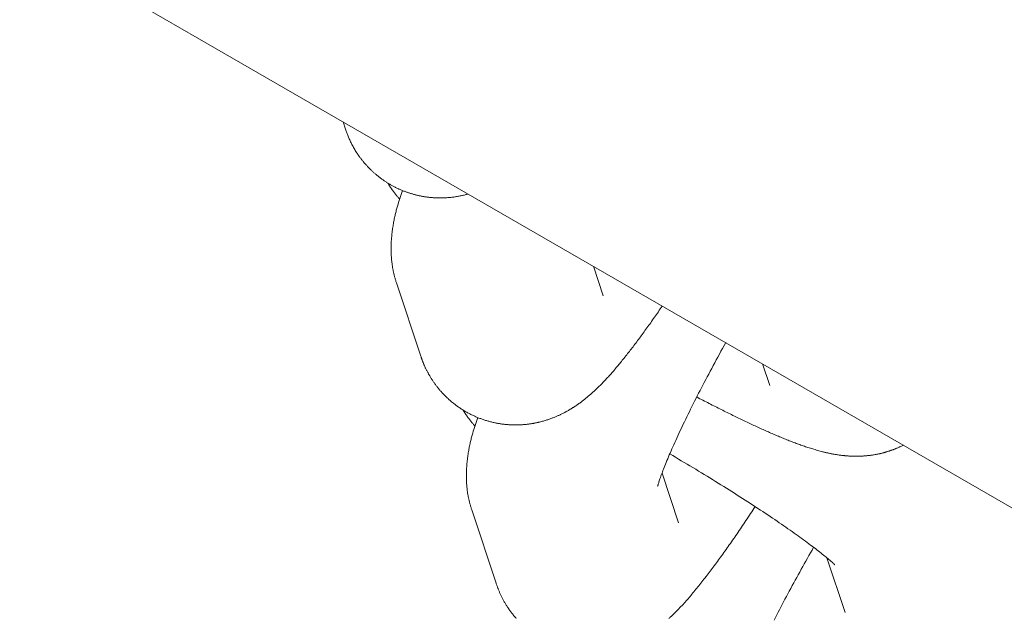
# Model space of a CAD drawing. Extents: x -9113 to 18915, y -1853 to 19230.
# Drawn here: x 11387 to 11408, y 6922 to 6935 of the extents above; entities that cross this region are included whole.
import ezdxf

# ---------------------------------------------------------------- set-up
doc = ezdxf.new("R2010")
doc.units = 0
doc.header["$MEASUREMENT"] = 0
doc.layers.add('B', color=3, linetype='Continuous')
doc.styles.add('KATALOG', font='Pluto Sans Light.otf')
doc.dimstyles.new('KATALOG', dxfattribs={"dimscale": 200, "dimtxt": 1.75, "dimasz": 1, "dimexe": 0, "dimexo": 0, "dimgap": 0.3, "dimtad": 1, "dimlfac": 0.001, "dimzin": 0, "dimtxsty": 'KATALOG', "dimblk1": 'KATPFEIL', "dimblk2": 'KATPFEIL', "dimsah": 1, "dimcen": 1, "dimse1": 1, "dimse2": 1, "dimclrd": 256, "dimclre": 256, "dimclrt": 3, "dimadec": 0, "dimazin": 0, "dimtfac": 1, "dimtmove": 0, "dimatfit": 3, "dimldrblk": 'KATPFEIL', "dimfxl": 0, "dimtvp": 1, "dimtolj": 1, "dimtzin": 0, "dimarcsym": 0})

# ---------------------------------------------------------------- blocks, each defined once
blk = doc.blocks.new('KATPFEIL')
at = {"layer": 'B', "ltscale": 1000}
for p, q in [((0, -1), (0, 1)), ((-1, 0), (0, 0)), ((1, 0), (0, 0))]:
    blk.add_line(p, q, dxfattribs=at)
blk = doc.blocks.new('*D18')
at = {"layer": 'B', "lineweight": -2, "transparency": 16777216}
blk.add_line((-8713.3, -1652.82), (17114.556, -1652.82), dxfattribs=at)
at = {"layer": 'DEFPOINTS', "color": 0, "transparency": 16777216}
for p in [(17314.556, 7453), (-8913.3, 6869.365), (17314.556, -1652.82)]:
    blk.add_point(p, dxfattribs=at)
at = {"layer": 'B', "lineweight": -2, "transparency": 16777216, "xscale": 200, "yscale": 200, "zscale": 200, "rotation": 180}
blk.add_blockref('KATPFEIL', (-8913.3, -1652.82), dxfattribs=at)
at = {"layer": 'B', "lineweight": -2, "transparency": 16777216, "xscale": 200, "yscale": 200, "zscale": 200}
blk.add_blockref('KATPFEIL', (17314.556, -1652.82), dxfattribs=at)
at = {"layer": 'B', "color": 3, "transparency": 16777216, "insert": (4200.628, -1371.497), "char_height": 350, "attachment_point": 5, "style": 'KATALOG'}
blk.add_mtext('\\A1;26,23', dxfattribs=at)
blk = doc.blocks.new('*D19')
at = {"layer": 'B', "lineweight": -2, "transparency": 16777216}
blk.add_line((-6729.454, -1052.82), (15130.294, -1052.82), dxfattribs=at)
at = {"layer": 'DEFPOINTS', "color": 0, "transparency": 16777216}
for p in [(15330.294, 7469.375), (-6929.454, 7277.368), (15330.294, -1052.82)]:
    blk.add_point(p, dxfattribs=at)
at = {"layer": 'B', "lineweight": -2, "transparency": 16777216, "xscale": 200, "yscale": 200, "zscale": 200, "rotation": 180}
blk.add_blockref('KATPFEIL', (-6929.454, -1052.82), dxfattribs=at)
at = {"layer": 'B', "lineweight": -2, "transparency": 16777216, "xscale": 200, "yscale": 200, "zscale": 200}
blk.add_blockref('KATPFEIL', (15330.294, -1052.82), dxfattribs=at)
at = {"layer": 'B', "color": 3, "transparency": 16777216, "insert": (4200.42, -771.497), "char_height": 350, "attachment_point": 5, "style": 'KATALOG'}
blk.add_mtext('\\A1;22,26', dxfattribs=at)
blk = doc.blocks.new('*D20')
at = {"layer": 'B', "lineweight": -2, "transparency": 16777216}
blk.add_line((18714.556, -52.26), (18714.556, 18830.397), dxfattribs=at)
at = {"layer": 'DEFPOINTS', "color": 0, "transparency": 16777216}
for p in [(9254.042, 19030.397), (18714.556, 19030.397), (7450.996, -252.26)]:
    blk.add_point(p, dxfattribs=at)
at = {"layer": 'B', "lineweight": -2, "transparency": 16777216, "xscale": 200, "yscale": 200, "zscale": 200}
for p, rotation in [((18714.556, 19030.397), 90), ((18714.556, -252.26), 270)]:
    blk.add_blockref('KATPFEIL', p, dxfattribs=dict(at, rotation=rotation))
at = {"layer": 'B', "color": 3, "transparency": 16777216, "insert": (18433.233, 9389.069), "char_height": 350, "attachment_point": 5, "rotation": 90, "style": 'KATALOG'}
blk.add_mtext('\\A1;19,28', dxfattribs=at)
blk = doc.blocks.new('*D21')
at = {"layer": 'B', "lineweight": -2, "transparency": 16777216}
blk.add_line((18114.556, 1446.974), (18114.556, 16880.084), dxfattribs=at)
at = {"layer": 'DEFPOINTS', "color": 0, "transparency": 16777216}
for p in [(9405.702, 17080.084), (18114.556, 17080.084), (7492.82, 1246.974)]:
    blk.add_point(p, dxfattribs=at)
at = {"layer": 'B', "lineweight": -2, "transparency": 16777216, "xscale": 200, "yscale": 200, "zscale": 200}
for p, rotation in [((18114.556, 17080.084), 90), ((18114.556, 1246.974), 270)]:
    blk.add_blockref('KATPFEIL', p, dxfattribs=dict(at, rotation=rotation))
at = {"layer": 'B', "color": 3, "transparency": 16777216, "insert": (17833.233, 9163.529), "char_height": 350, "attachment_point": 5, "rotation": 90, "style": 'KATALOG'}
blk.add_mtext('\\A1;15,83', dxfattribs=at)

msp = doc.modelspace()

# ---------------------------------------------------------------- hatches: boundary and pattern name
at = {"layer": 'B'}
h = msp.add_hatch(dxfattribs=at)
h.set_pattern_fill('ANSI31', color=256, scale=2000)
h.paths.add_polyline_path([(-6913.3, 8786.365, 0.21525), (-8038.3, 8278.522, -0.031342), (-7913.3, 8286.365), (-5444.126, 8286.365), (-5433.682, 8319.277), (-5421.943, 8354.492), (-5409.7, 8389.523), (-5396.954, 8424.367), (-5383.707, 8459.02), (-5369.96, 8493.48), (-5355.713, 8527.744), (-5340.968, 8561.809), (-5325.725, 8595.672), (-5309.984, 8629.328), (-5293.746, 8662.775), (-5277.012, 8696.01), (-5259.779, 8729.027), (-5242.05, 8761.825), (-5228.317, 8786.365)])
h.paths.add_polyline_path([(-5459.517, 5452.365), (-7913.3, 5452.365, -0.031342), (-8038.3, 5460.209, 0.21525), (-6913.3, 4952.365), (-5351.113, 4952.365, -0.067842)])
h.paths.add_polyline_path([(2303, 14577.741, -0.030987), (2310.667, 14701.334, 0.215288), (1803, 13576.037), (1803, 12007.741, -0.213422), (2303, 13125.775)])
h.paths.add_polyline_path([(5397, 13576.49, 0.215209), (4889.333, 14701.334, -0.030987), (4897, 14577.741), (4897, 13125.775, -0.213422), (5397, 12007.741)])
h.paths.add_polyline_path([(7621.256, 17622.183, -0.029171), (7597.697, 17736.363, 0.213155), (7402.382, 16528.711), (7908.915, 14622.155), (8271.668, 15194.813)])
h.paths.add_polyline_path([(10868.961, 17455.879, 0.215211), (10087.454, 18411.005, -0.031), (10126.867, 18293.559), (10777.336, 15865.979, -0.213422), (11549.667, 14915.451)])
h.paths.add_polyline_path([(15313.305, 10047), (14287.93, 10047, -0.07185), (14344.842, 9547), (16314.556, 9547, -0.030987), (16438.15, 9539.333, 0.215209)])
h.paths.add_polyline_path([(16431.339, 6453), (15539.977, 6453, -0.07651), (15649.221, 5991.097, 0.155027)])

# ---------------------------------------------------------------- linework, layer by layer
at = {"color": 0, "linetype": 'Continuous', "lineweight": 0}
for points in [[(11310.951, 6980.428), (11470.209, 6888.48)], [(11393.957, 6932.504), (11394.009, 6932.348)], [(11394.009, 6932.348), (11394.015, 6932.331), (11394.021, 6932.313), (11394.027, 6932.296), (11394.033, 6932.278), (11394.04, 6932.26), (11394.047, 6932.241), (11394.054, 6932.223), (11394.062, 6932.204), (11394.07, 6932.186), (11394.078, 6932.167), (11394.086, 6932.148), (11394.095, 6932.128), (11394.104, 6932.109), (11394.113, 6932.09), (11394.123, 6932.07), (11394.133, 6932.05), (11394.143, 6932.03), (11394.154, 6932.01), (11394.165, 6931.99), (11394.176, 6931.97), (11394.187, 6931.95), (11394.199, 6931.929), (11394.212, 6931.909), (11394.225, 6931.888), (11394.238, 6931.868), (11394.244, 6931.857), (11394.251, 6931.847), (11394.258, 6931.837), (11394.265, 6931.826), (11394.272, 6931.816), (11394.28, 6931.806), (11394.287, 6931.795), (11394.294, 6931.785), (11394.302, 6931.774), (11394.309, 6931.764), (11394.317, 6931.753), (11394.325, 6931.743), (11394.333, 6931.733), (11394.341, 6931.722), (11394.349, 6931.712), (11394.357, 6931.701), (11394.366, 6931.691), (11394.374, 6931.68), (11394.383, 6931.67), (11394.392, 6931.659), (11394.4, 6931.649), (11394.409, 6931.638), (11394.418, 6931.628), (11394.428, 6931.617), (11394.437, 6931.607), (11394.446, 6931.597), (11394.456, 6931.586), (11394.466, 6931.576), (11394.475, 6931.565), (11394.485, 6931.555), (11394.495, 6931.545), (11394.505, 6931.535), (11394.515, 6931.524), (11394.526, 6931.514), (11394.536, 6931.504), (11394.547, 6931.494), (11394.557, 6931.484), (11394.568, 6931.474), (11394.579, 6931.464), (11394.59, 6931.454), (11394.601, 6931.444), (11394.612, 6931.434), (11394.623, 6931.425), (11394.634, 6931.415), (11394.646, 6931.405), (11394.657, 6931.396), (11394.669, 6931.386), (11394.68, 6931.377), (11394.692, 6931.367), (11394.704, 6931.358), (11394.716, 6931.349), (11394.728, 6931.339), (11394.74, 6931.33), (11394.752, 6931.321), (11394.764, 6931.312), (11394.777, 6931.303), (11394.789, 6931.294), (11394.802, 6931.286), (11394.814, 6931.277), (11394.827, 6931.268), (11394.84, 6931.26), (11394.852, 6931.252), (11394.865, 6931.243), (11394.878, 6931.235), (11394.891, 6931.227), (11394.904, 6931.219), (11394.917, 6931.211), (11394.931, 6931.203), (11394.944, 6931.195), (11394.957, 6931.188), (11394.971, 6931.18), (11394.984, 6931.173), (11394.998, 6931.165), (11395.011, 6931.158), (11395.025, 6931.151), (11395.039, 6931.144), (11395.052, 6931.137), (11395.066, 6931.13), (11395.08, 6931.124), (11395.094, 6931.117), (11395.108, 6931.111), (11395.121, 6931.104), (11395.135, 6931.098), (11395.149, 6931.092), (11395.163, 6931.086), (11395.177, 6931.08), (11395.191, 6931.074), (11395.205, 6931.069), (11395.219, 6931.063), (11395.233, 6931.058), (11395.247, 6931.052), (11395.261, 6931.047), (11395.275, 6931.042), (11395.29, 6931.037), (11395.304, 6931.032), (11395.318, 6931.027), (11395.332, 6931.022), (11395.346, 6931.018), (11395.36, 6931.013), (11395.374, 6931.009), (11395.388, 6931.005), (11395.402, 6931.001), (11395.416, 6930.997), (11395.43, 6930.993), (11395.444, 6930.989), (11395.458, 6930.985), (11395.472, 6930.982), (11395.486, 6930.978), (11395.5, 6930.975), (11395.513, 6930.972), (11395.527, 6930.968), (11395.541, 6930.965), (11395.555, 6930.962), (11395.568, 6930.96), (11395.582, 6930.957), (11395.596, 6930.954), (11395.609, 6930.952), (11395.623, 6930.949), (11395.636, 6930.947), (11395.65, 6930.945), (11395.663, 6930.943), (11395.676, 6930.941), (11395.69, 6930.939), (11395.703, 6930.937), (11395.716, 6930.935), (11395.729, 6930.934), (11395.742, 6930.932), (11395.755, 6930.931), (11395.768, 6930.929), (11395.781, 6930.928), (11395.794, 6930.927), (11395.806, 6930.926), (11395.819, 6930.925), (11395.832, 6930.924), (11395.844, 6930.923), (11395.857, 6930.922), (11395.869, 6930.922), (11395.882, 6930.921), (11395.906, 6930.92), (11395.931, 6930.919), (11395.955, 6930.919), (11395.978, 6930.919), (11396.002, 6930.919), (11396.025, 6930.919), (11396.048, 6930.92), (11396.071, 6930.921), (11396.093, 6930.922), (11396.115, 6930.923), (11396.137, 6930.925), (11396.159, 6930.926), (11396.18, 6930.928), (11396.201, 6930.93), (11396.221, 6930.933), (11396.242, 6930.935), (11396.262, 6930.938), (11396.282, 6930.94), (11396.301, 6930.943), (11396.32, 6930.946), (11396.339, 6930.95), (11396.358, 6930.953), (11396.376, 6930.956), (11396.394, 6930.96), (11396.412, 6930.963), (11396.43, 6930.967), (11396.447, 6930.971), (11396.464, 6930.975), (11396.481, 6930.979), (11396.497, 6930.983), (11396.514, 6930.987), (11396.53, 6930.992), (11396.546, 6930.996), (11396.561, 6931)], [(11395.137, 6930.89), (11395.127, 6930.902), (11395.117, 6930.914), (11395.106, 6930.926), (11395.096, 6930.939), (11395.086, 6930.951), (11395.076, 6930.964), (11395.065, 6930.977), (11395.055, 6930.99), (11395.044, 6931.004), (11395.034, 6931.017), (11395.023, 6931.031), (11395.012, 6931.046), (11395.002, 6931.06), (11394.991, 6931.075), (11394.98, 6931.091), (11394.968, 6931.106), (11394.957, 6931.122), (11394.946, 6931.139), (11394.934, 6931.156), (11394.923, 6931.174), (11394.911, 6931.191), (11394.9, 6931.21), (11394.888, 6931.229)], [(11395.196, 6931.072), (11395.182, 6931.03), (11395.168, 6930.989), (11395.154, 6930.949), (11395.14, 6930.908), (11395.127, 6930.867), (11395.114, 6930.827), (11395.102, 6930.786), (11395.089, 6930.745), (11395.077, 6930.703), (11395.071, 6930.682), (11395.066, 6930.661), (11395.06, 6930.639), (11395.055, 6930.618), (11395.049, 6930.596), (11395.044, 6930.574), (11395.039, 6930.551), (11395.034, 6930.529), (11395.029, 6930.506), (11395.024, 6930.483), (11395.019, 6930.459), (11395.014, 6930.435), (11395.01, 6930.411), (11395.006, 6930.386), (11395.001, 6930.361), (11394.997, 6930.336), (11394.993, 6930.31), (11394.99, 6930.284), (11394.986, 6930.257), (11394.982, 6930.23), (11394.979, 6930.202), (11394.976, 6930.174), (11394.973, 6930.145), (11394.97, 6930.116), (11394.967, 6930.086), (11394.966, 6930.071), (11394.965, 6930.055), (11394.964, 6930.04), (11394.962, 6930.024), (11394.961, 6930.008), (11394.96, 6929.992), (11394.96, 6929.975), (11394.959, 6929.958), (11394.958, 6929.941), (11394.958, 6929.924), (11394.957, 6929.906), (11394.957, 6929.888), (11394.957, 6929.87), (11394.957, 6929.851), (11394.957, 6929.832), (11394.958, 6929.813), (11394.958, 6929.794), (11394.959, 6929.774), (11394.96, 6929.753), (11394.961, 6929.732), (11394.962, 6929.711), (11394.963, 6929.69), (11394.965, 6929.668), (11394.967, 6929.645), (11394.969, 6929.622), (11394.971, 6929.599), (11394.974, 6929.575), (11394.977, 6929.55), (11394.98, 6929.525), (11394.984, 6929.5), (11394.988, 6929.474), (11394.99, 6929.46), (11394.993, 6929.447), (11394.995, 6929.433), (11394.998, 6929.42), (11395, 6929.406), (11395.003, 6929.392), (11395.006, 6929.378), (11395.009, 6929.364), (11395.013, 6929.349), (11395.016, 6929.335), (11395.02, 6929.32), (11395.023, 6929.305), (11395.027, 6929.29), (11395.031, 6929.275), (11395.035, 6929.259), (11395.04, 6929.244), (11395.044, 6929.228), (11395.049, 6929.212), (11395.054, 6929.196), (11395.059, 6929.18), (11395.064, 6929.163), (11395.07, 6929.147)], [(11399.168, 6929.495), (11399.373, 6928.878)], [(11395.07, 6929.147), (11395.576, 6927.619)], [(11395.576, 6927.619), (11395.58, 6927.609), (11395.583, 6927.598), (11395.587, 6927.587), (11395.591, 6927.576), (11395.595, 6927.565), (11395.599, 6927.555), (11395.603, 6927.543), (11395.607, 6927.532), (11395.611, 6927.521), (11395.615, 6927.51), (11395.62, 6927.499), (11395.624, 6927.487), (11395.629, 6927.476), (11395.634, 6927.464), (11395.639, 6927.453), (11395.644, 6927.441), (11395.649, 6927.429), (11395.654, 6927.418), (11395.659, 6927.406), (11395.665, 6927.394), (11395.67, 6927.382), (11395.676, 6927.37), (11395.682, 6927.358), (11395.688, 6927.346), (11395.694, 6927.334), (11395.7, 6927.322), (11395.706, 6927.309), (11395.713, 6927.297), (11395.719, 6927.285), (11395.726, 6927.272), (11395.733, 6927.26), (11395.739, 6927.248), (11395.747, 6927.235), (11395.754, 6927.223), (11395.761, 6927.21), (11395.769, 6927.198), (11395.776, 6927.185), (11395.784, 6927.172), (11395.792, 6927.16), (11395.8, 6927.147), (11395.808, 6927.134), (11395.816, 6927.122), (11395.825, 6927.109), (11395.833, 6927.096), (11395.842, 6927.083), (11395.851, 6927.071), (11395.86, 6927.058), (11395.87, 6927.045), (11395.879, 6927.032), (11395.888, 6927.019), (11395.898, 6927.006), (11395.908, 6926.994), (11395.918, 6926.981), (11395.928, 6926.968), (11395.939, 6926.955), (11395.949, 6926.942), (11395.96, 6926.929), (11395.971, 6926.916), (11395.982, 6926.903), (11395.993, 6926.89), (11396.005, 6926.878), (11396.016, 6926.865), (11396.028, 6926.852), (11396.04, 6926.839), (11396.052, 6926.827), (11396.065, 6926.814), (11396.077, 6926.801), (11396.09, 6926.789), (11396.102, 6926.776), (11396.115, 6926.764), (11396.128, 6926.752), (11396.142, 6926.739), (11396.155, 6926.727), (11396.169, 6926.715), (11396.182, 6926.703), (11396.196, 6926.691), (11396.21, 6926.679), (11396.224, 6926.667), (11396.238, 6926.655), (11396.253, 6926.644), (11396.267, 6926.632), (11396.282, 6926.621), (11396.297, 6926.609), (11396.312, 6926.598), (11396.327, 6926.587), (11396.342, 6926.576), (11396.357, 6926.565), (11396.372, 6926.555), (11396.388, 6926.544), (11396.404, 6926.533), (11396.419, 6926.523), (11396.435, 6926.513), (11396.451, 6926.503), (11396.467, 6926.493), (11396.483, 6926.483), (11396.5, 6926.473), (11396.516, 6926.464), (11396.533, 6926.454), (11396.549, 6926.445), (11396.566, 6926.436), (11396.582, 6926.427), (11396.599, 6926.419), (11396.616, 6926.41), (11396.633, 6926.402), (11396.65, 6926.394), (11396.667, 6926.386), (11396.684, 6926.378), (11396.701, 6926.37), (11396.718, 6926.362), (11396.736, 6926.355), (11396.753, 6926.348), (11396.77, 6926.341), (11396.787, 6926.334), (11396.805, 6926.327), (11396.822, 6926.321), (11396.839, 6926.314), (11396.856, 6926.308), (11396.874, 6926.302), (11396.891, 6926.296), (11396.908, 6926.291), (11396.926, 6926.285), (11396.943, 6926.28), (11396.96, 6926.275), (11396.978, 6926.27), (11396.995, 6926.265), (11397.012, 6926.26), (11397.029, 6926.256), (11397.046, 6926.251), (11397.063, 6926.247), (11397.08, 6926.243), (11397.097, 6926.239), (11397.114, 6926.235), (11397.131, 6926.232), (11397.148, 6926.229), (11397.165, 6926.225), (11397.181, 6926.222), (11397.198, 6926.219), (11397.214, 6926.217), (11397.231, 6926.214), (11397.247, 6926.212), (11397.264, 6926.209), (11397.28, 6926.207), (11397.296, 6926.205), (11397.312, 6926.203), (11397.328, 6926.202), (11397.344, 6926.2), (11397.359, 6926.198), (11397.375, 6926.197), (11397.391, 6926.196), (11397.406, 6926.195), (11397.422, 6926.194), (11397.437, 6926.193), (11397.452, 6926.192), (11397.467, 6926.192), (11397.482, 6926.191), (11397.497, 6926.191), (11397.512, 6926.19), (11397.527, 6926.19), (11397.542, 6926.19), (11397.556, 6926.19), (11397.571, 6926.19), (11397.585, 6926.19), (11397.599, 6926.191), (11397.613, 6926.191), (11397.627, 6926.192), (11397.641, 6926.192), (11397.655, 6926.193), (11397.669, 6926.194), (11397.682, 6926.194), (11397.696, 6926.195), (11397.709, 6926.196), (11397.722, 6926.197), (11397.735, 6926.199), (11397.748, 6926.2), (11397.761, 6926.201), (11397.774, 6926.202), (11397.787, 6926.204), (11397.799, 6926.205), (11397.812, 6926.207), (11397.824, 6926.208), (11397.836, 6926.21), (11397.848, 6926.212), (11397.86, 6926.213), (11397.872, 6926.215), (11397.884, 6926.217), (11397.896, 6926.219), (11397.907, 6926.221), (11397.919, 6926.223), (11397.93, 6926.225), (11397.942, 6926.227), (11397.953, 6926.229), (11397.964, 6926.231), (11397.975, 6926.234), (11397.986, 6926.236), (11397.996, 6926.238), (11398.007, 6926.24), (11398.018, 6926.243), (11398.028, 6926.245), (11398.039, 6926.248), (11398.049, 6926.25), (11398.069, 6926.255), (11398.089, 6926.26), (11398.109, 6926.266), (11398.128, 6926.271), (11398.147, 6926.277), (11398.165, 6926.282), (11398.184, 6926.288), (11398.201, 6926.294), (11398.219, 6926.299), (11398.236, 6926.305), (11398.253, 6926.311), (11398.27, 6926.317), (11398.286, 6926.323), (11398.302, 6926.329), (11398.318, 6926.335), (11398.333, 6926.341), (11398.349, 6926.347), (11398.364, 6926.353), (11398.378, 6926.359), (11398.393, 6926.365), (11398.407, 6926.371), (11398.421, 6926.377), (11398.435, 6926.383), (11398.448, 6926.389), (11398.461, 6926.395), (11398.474, 6926.401), (11398.487, 6926.407), (11398.5, 6926.413), (11398.512, 6926.42), (11398.524, 6926.426), (11398.536, 6926.432), (11398.548, 6926.438), (11398.56, 6926.444), (11398.571, 6926.45), (11398.583, 6926.456), (11398.594, 6926.462), (11398.605, 6926.468), (11398.616, 6926.474), (11398.626, 6926.48), (11398.637, 6926.486), (11398.647, 6926.492), (11398.657, 6926.498), (11398.667, 6926.504), (11398.677, 6926.51), (11398.687, 6926.516), (11398.697, 6926.522), (11398.706, 6926.528), (11398.716, 6926.533), (11398.725, 6926.539), (11398.734, 6926.545), (11398.743, 6926.551), (11398.752, 6926.556), (11398.761, 6926.562), (11398.77, 6926.568), (11398.779, 6926.573), (11398.787, 6926.579), (11398.804, 6926.59), (11398.821, 6926.602), (11398.837, 6926.613), (11398.852, 6926.624), (11398.868, 6926.635), (11398.883, 6926.646), (11398.898, 6926.656), (11398.912, 6926.667), (11398.927, 6926.678), (11398.94, 6926.689), (11398.954, 6926.699), (11398.968, 6926.71), (11398.981, 6926.72), (11398.994, 6926.731), (11399.007, 6926.741), (11399.019, 6926.752), (11399.032, 6926.762), (11399.044, 6926.772), (11399.056, 6926.782), (11399.068, 6926.793), (11399.08, 6926.803), (11399.091, 6926.813), (11399.115, 6926.833), (11399.137, 6926.853), (11399.16, 6926.873), (11399.182, 6926.894), (11399.204, 6926.914), (11399.225, 6926.934), (11399.246, 6926.954), (11399.267, 6926.974), (11399.288, 6926.994), (11399.308, 6927.014), (11399.328, 6927.034), (11399.348, 6927.054), (11399.367, 6927.074), (11399.387, 6927.094), (11399.406, 6927.114), (11399.425, 6927.134), (11399.444, 6927.155), (11399.463, 6927.175), (11399.481, 6927.195), (11399.5, 6927.216), (11399.518, 6927.236), (11399.536, 6927.257), (11399.555, 6927.278), (11399.573, 6927.299), (11399.591, 6927.32), (11399.609, 6927.341), (11399.627, 6927.362), (11399.645, 6927.383), (11399.663, 6927.405), (11399.681, 6927.426), (11399.698, 6927.448), (11399.716, 6927.47), (11399.734, 6927.492), (11399.753, 6927.514), (11399.771, 6927.537), (11399.789, 6927.559), (11399.807, 6927.582), (11399.826, 6927.605), (11399.844, 6927.628), (11399.863, 6927.652), (11399.881, 6927.675), (11399.9, 6927.699), (11399.919, 6927.723), (11399.937, 6927.747), (11399.956, 6927.771), (11399.975, 6927.796), (11399.994, 6927.82), (11400.013, 6927.845), (11400.032, 6927.87), (11400.051, 6927.895), (11400.07, 6927.92), (11400.089, 6927.946), (11400.108, 6927.971), (11400.127, 6927.997), (11400.146, 6928.023), (11400.166, 6928.049), (11400.185, 6928.076), (11400.204, 6928.102), (11400.224, 6928.129), (11400.243, 6928.156), (11400.263, 6928.183), (11400.282, 6928.21), (11400.302, 6928.237), (11400.322, 6928.265), (11400.341, 6928.292), (11400.361, 6928.32), (11400.381, 6928.348), (11400.401, 6928.376), (11400.421, 6928.405), (11400.441, 6928.433), (11400.461, 6928.462), (11400.481, 6928.491), (11400.501, 6928.52), (11400.521, 6928.549), (11400.541, 6928.578), (11400.562, 6928.608), (11400.582, 6928.637), (11400.602, 6928.667)], [(11401.924, 6927.904), (11401.891, 6927.844), (11401.857, 6927.784), (11401.824, 6927.724), (11401.792, 6927.664), (11401.759, 6927.604), (11401.727, 6927.545), (11401.695, 6927.486), (11401.663, 6927.426), (11401.631, 6927.367), (11401.6, 6927.309), (11401.569, 6927.25), (11401.538, 6927.192), (11401.508, 6927.134), (11401.477, 6927.076), (11401.448, 6927.019), (11401.418, 6926.962), (11401.389, 6926.905), (11401.36, 6926.849), (11401.331, 6926.793), (11401.303, 6926.737), (11401.275, 6926.682), (11401.247, 6926.627), (11401.22, 6926.573), (11401.193, 6926.519), (11401.167, 6926.465), (11401.141, 6926.412), (11401.115, 6926.36), (11401.09, 6926.308), (11401.066, 6926.257), (11401.041, 6926.206), (11401.017, 6926.156), (11400.994, 6926.106), (11400.971, 6926.057), (11400.948, 6926.009), (11400.926, 6925.961), (11400.904, 6925.914), (11400.883, 6925.868), (11400.863, 6925.822), (11400.842, 6925.777), (11400.823, 6925.733), (11400.804, 6925.689), (11400.785, 6925.647), (11400.767, 6925.605), (11400.749, 6925.564), (11400.732, 6925.524), (11400.716, 6925.485), (11400.7, 6925.447), (11400.685, 6925.41), (11400.67, 6925.373), (11400.656, 6925.338), (11400.642, 6925.304), (11400.629, 6925.271), (11400.617, 6925.238), (11400.605, 6925.207), (11400.594, 6925.177), (11400.583, 6925.149), (11400.573, 6925.121), (11400.564, 6925.095), (11400.555, 6925.07), (11400.547, 6925.047), (11400.54, 6925.026), (11400.534, 6925.006), (11400.528, 6924.987), (11400.523, 6924.971), (11400.518, 6924.956), (11400.514, 6924.943), (11400.511, 6924.932), (11400.509, 6924.923), (11400.507, 6924.916), (11400.506, 6924.912), (11400.506, 6924.911)], [(11402.692, 6927.461), (11402.842, 6927.008)], [(11405.622, 6925.769), (11405.609, 6925.762), (11405.596, 6925.756), (11405.583, 6925.749), (11405.569, 6925.743), (11405.556, 6925.737), (11405.543, 6925.731), (11405.531, 6925.725), (11405.518, 6925.719), (11405.505, 6925.714), (11405.492, 6925.708), (11405.48, 6925.703), (11405.467, 6925.698), (11405.455, 6925.693), (11405.443, 6925.688), (11405.43, 6925.683), (11405.418, 6925.678), (11405.406, 6925.674), (11405.394, 6925.669), (11405.382, 6925.665), (11405.37, 6925.661), (11405.358, 6925.656), (11405.347, 6925.652), (11405.335, 6925.649), (11405.323, 6925.645), (11405.312, 6925.641), (11405.301, 6925.637), (11405.289, 6925.634), (11405.278, 6925.63), (11405.267, 6925.627), (11405.256, 6925.624), (11405.245, 6925.621), (11405.234, 6925.618), (11405.223, 6925.615), (11405.212, 6925.612), (11405.202, 6925.609), (11405.191, 6925.606), (11405.181, 6925.604), (11405.17, 6925.601), (11405.16, 6925.598), (11405.15, 6925.596), (11405.14, 6925.594), (11405.13, 6925.591), (11405.11, 6925.587), (11405.09, 6925.583), (11405.071, 6925.579), (11405.052, 6925.575), (11405.033, 6925.572), (11405.015, 6925.568), (11404.997, 6925.565), (11404.979, 6925.562), (11404.961, 6925.56), (11404.944, 6925.557), (11404.927, 6925.555), (11404.91, 6925.553), (11404.894, 6925.551), (11404.877, 6925.55), (11404.861, 6925.548), (11404.846, 6925.547), (11404.83, 6925.545), (11404.815, 6925.544), (11404.8, 6925.543), (11404.785, 6925.542), (11404.77, 6925.541), (11404.756, 6925.54), (11404.742, 6925.54), (11404.728, 6925.539), (11404.714, 6925.539), (11404.701, 6925.538), (11404.687, 6925.538), (11404.674, 6925.538), (11404.661, 6925.538), (11404.648, 6925.537), (11404.635, 6925.537), (11404.623, 6925.537), (11404.61, 6925.537), (11404.598, 6925.538), (11404.586, 6925.538), (11404.574, 6925.538), (11404.563, 6925.538), (11404.551, 6925.539), (11404.54, 6925.539), (11404.528, 6925.54), (11404.517, 6925.54), (11404.506, 6925.541), (11404.495, 6925.541), (11404.484, 6925.542), (11404.474, 6925.543), (11404.463, 6925.544), (11404.453, 6925.544), (11404.443, 6925.545), (11404.433, 6925.546), (11404.422, 6925.547), (11404.413, 6925.548), (11404.403, 6925.549), (11404.393, 6925.55), (11404.374, 6925.552), (11404.355, 6925.554), (11404.337, 6925.556), (11404.319, 6925.559), (11404.301, 6925.561), (11404.283, 6925.563), (11404.266, 6925.566), (11404.249, 6925.568), (11404.232, 6925.571), (11404.216, 6925.573), (11404.2, 6925.576), (11404.184, 6925.579), (11404.168, 6925.582), (11404.152, 6925.584), (11404.137, 6925.587), (11404.122, 6925.59), (11404.107, 6925.593), (11404.092, 6925.596), (11404.077, 6925.599), (11404.063, 6925.602), (11404.048, 6925.606), (11404.034, 6925.609), (11404.02, 6925.612), (11404.006, 6925.615), (11403.993, 6925.618), (11403.979, 6925.622), (11403.966, 6925.625), (11403.952, 6925.628), (11403.939, 6925.632), (11403.913, 6925.639), (11403.887, 6925.646), (11403.861, 6925.653), (11403.836, 6925.66), (11403.811, 6925.667), (11403.786, 6925.675), (11403.76, 6925.682), (11403.736, 6925.69), (11403.711, 6925.697), (11403.686, 6925.705), (11403.661, 6925.713), (11403.636, 6925.721), (11403.612, 6925.729), (11403.587, 6925.737), (11403.563, 6925.745), (11403.538, 6925.754), (11403.514, 6925.762), (11403.49, 6925.771), (11403.465, 6925.779), (11403.441, 6925.788), (11403.416, 6925.797), (11403.392, 6925.806), (11403.367, 6925.815), (11403.343, 6925.824), (11403.319, 6925.834), (11403.294, 6925.843), (11403.269, 6925.853), (11403.245, 6925.862), (11403.22, 6925.872), (11403.195, 6925.882), (11403.171, 6925.892), (11403.146, 6925.902), (11403.121, 6925.913), (11403.096, 6925.923), (11403.07, 6925.933), (11403.045, 6925.944), (11403.02, 6925.955), (11402.994, 6925.965), (11402.968, 6925.976), (11402.943, 6925.987), (11402.917, 6925.999), (11402.89, 6926.01), (11402.864, 6926.021), (11402.838, 6926.033), (11402.811, 6926.045), (11402.784, 6926.056), (11402.757, 6926.068), (11402.73, 6926.08), (11402.703, 6926.092), (11402.676, 6926.105), (11402.648, 6926.117), (11402.621, 6926.13), (11402.593, 6926.142), (11402.565, 6926.155), (11402.537, 6926.168), (11402.509, 6926.181), (11402.481, 6926.194), (11402.453, 6926.207), (11402.424, 6926.22), (11402.396, 6926.234), (11402.367, 6926.247), (11402.338, 6926.261), (11402.309, 6926.275), (11402.28, 6926.289), (11402.251, 6926.303), (11402.221, 6926.317), (11402.192, 6926.331), (11402.162, 6926.345), (11402.133, 6926.36), (11402.103, 6926.374), (11402.073, 6926.389), (11402.043, 6926.404), (11402.013, 6926.419), (11401.982, 6926.434), (11401.952, 6926.449), (11401.921, 6926.464), (11401.891, 6926.479), (11401.86, 6926.495), (11401.829, 6926.51), (11401.798, 6926.526), (11401.767, 6926.541), (11401.736, 6926.557), (11401.705, 6926.573), (11401.673, 6926.589), (11401.642, 6926.605), (11401.61, 6926.621), (11401.578, 6926.638), (11401.546, 6926.654), (11401.514, 6926.671), (11401.482, 6926.687), (11401.45, 6926.704), (11401.418, 6926.721), (11401.385, 6926.737), (11401.353, 6926.754), (11401.32, 6926.772)], [(11396.704, 6926.162), (11396.694, 6926.173), (11396.684, 6926.185), (11396.674, 6926.198), (11396.664, 6926.21), (11396.653, 6926.222), (11396.643, 6926.235), (11396.633, 6926.248), (11396.622, 6926.261), (11396.612, 6926.275), (11396.601, 6926.289), (11396.59, 6926.303), (11396.58, 6926.317), (11396.569, 6926.332), (11396.558, 6926.347), (11396.547, 6926.362), (11396.536, 6926.378), (11396.524, 6926.394), (11396.513, 6926.41), (11396.502, 6926.427), (11396.49, 6926.445), (11396.479, 6926.463), (11396.467, 6926.481), (11396.455, 6926.5)], [(11396.763, 6926.343), (11396.749, 6926.302), (11396.735, 6926.261), (11396.721, 6926.22), (11396.708, 6926.179), (11396.694, 6926.139), (11396.681, 6926.098), (11396.669, 6926.057), (11396.656, 6926.016), (11396.645, 6925.974), (11396.639, 6925.953), (11396.633, 6925.932), (11396.627, 6925.911), (11396.622, 6925.889), (11396.616, 6925.867), (11396.611, 6925.845), (11396.606, 6925.823), (11396.601, 6925.8), (11396.596, 6925.777), (11396.591, 6925.754), (11396.586, 6925.73), (11396.582, 6925.707), (11396.577, 6925.682), (11396.573, 6925.658), (11396.569, 6925.633), (11396.564, 6925.607), (11396.561, 6925.581), (11396.557, 6925.555), (11396.553, 6925.528), (11396.55, 6925.501), (11396.546, 6925.473), (11396.543, 6925.445), (11396.54, 6925.416), (11396.537, 6925.387), (11396.534, 6925.357), (11396.533, 6925.342), (11396.532, 6925.327), (11396.531, 6925.311), (11396.53, 6925.295), (11396.529, 6925.279), (11396.528, 6925.263), (11396.527, 6925.246), (11396.526, 6925.23), (11396.526, 6925.213), (11396.525, 6925.195), (11396.525, 6925.178), (11396.524, 6925.16), (11396.524, 6925.141), (11396.524, 6925.123), (11396.524, 6925.104), (11396.525, 6925.084), (11396.525, 6925.065), (11396.526, 6925.045), (11396.527, 6925.024), (11396.528, 6925.004), (11396.529, 6924.982), (11396.53, 6924.961), (11396.532, 6924.939), (11396.534, 6924.916), (11396.536, 6924.893), (11396.538, 6924.87), (11396.541, 6924.846), (11396.544, 6924.821), (11396.547, 6924.796), (11396.551, 6924.771), (11396.555, 6924.745), (11396.557, 6924.732), (11396.56, 6924.718), (11396.562, 6924.705), (11396.565, 6924.691), (11396.568, 6924.677), (11396.57, 6924.663), (11396.573, 6924.649), (11396.577, 6924.635), (11396.58, 6924.62), (11396.583, 6924.606), (11396.587, 6924.591), (11396.591, 6924.576), (11396.594, 6924.561), (11396.599, 6924.546), (11396.603, 6924.531), (11396.607, 6924.515), (11396.612, 6924.499), (11396.616, 6924.483), (11396.621, 6924.467), (11396.626, 6924.451), (11396.631, 6924.435), (11396.637, 6924.418)], [(11400.759, 6925.586), (11400.819, 6925.551), (11400.879, 6925.516), (11400.939, 6925.48), (11400.999, 6925.445), (11401.059, 6925.409), (11401.119, 6925.373), (11401.179, 6925.338), (11401.238, 6925.302), (11401.298, 6925.266), (11401.357, 6925.23), (11401.417, 6925.194), (11401.476, 6925.158), (11401.534, 6925.122), (11401.593, 6925.086), (11401.651, 6925.05), (11401.71, 6925.014), (11401.767, 6924.979), (11401.825, 6924.943), (11401.882, 6924.907), (11401.939, 6924.871), (11401.996, 6924.836), (11402.052, 6924.8), (11402.108, 6924.765), (11402.164, 6924.729), (11402.219, 6924.694), (11402.274, 6924.659), (11402.328, 6924.624), (11402.382, 6924.589), (11402.436, 6924.554), (11402.489, 6924.52), (11402.542, 6924.485), (11402.594, 6924.451), (11402.645, 6924.417), (11402.696, 6924.383), (11402.747, 6924.35), (11402.797, 6924.316), (11402.846, 6924.283), (11402.895, 6924.25), (11402.943, 6924.218), (11402.991, 6924.185), (11403.038, 6924.153), (11403.084, 6924.121), (11403.13, 6924.09), (11403.175, 6924.059), (11403.219, 6924.028), (11403.262, 6923.997), (11403.305, 6923.967), (11403.347, 6923.937), (11403.389, 6923.908), (11403.429, 6923.879), (11403.469, 6923.85), (11403.508, 6923.822), (11403.546, 6923.794), (11403.584, 6923.767), (11403.62, 6923.74), (11403.656, 6923.713), (11403.691, 6923.687), (11403.724, 6923.662), (11403.757, 6923.637), (11403.789, 6923.613), (11403.82, 6923.589), (11403.85, 6923.566), (11403.879, 6923.543), (11403.907, 6923.521), (11403.933, 6923.5), (11403.959, 6923.479), (11403.984, 6923.459), (11404.007, 6923.44), (11404.03, 6923.421), (11404.051, 6923.404), (11404.071, 6923.387), (11404.089, 6923.371), (11404.106, 6923.356), (11404.122, 6923.342), (11404.137, 6923.329), (11404.15, 6923.317), (11404.161, 6923.306), (11404.171, 6923.297), (11404.18, 6923.289), (11404.186, 6923.283), (11404.191, 6923.278), (11404.194, 6923.275), (11404.195, 6923.274)], [(11400.597, 6925.186), (11400.94, 6924.149)], [(11400.737, 6922.154), (11400.75, 6922.166), (11400.762, 6922.177), (11400.775, 6922.189), (11400.787, 6922.2), (11400.811, 6922.223), (11400.835, 6922.246), (11400.858, 6922.268), (11400.881, 6922.291), (11400.904, 6922.314), (11400.926, 6922.337), (11400.949, 6922.36), (11400.971, 6922.383), (11400.992, 6922.406), (11401.014, 6922.429), (11401.035, 6922.452), (11401.056, 6922.475), (11401.077, 6922.498), (11401.098, 6922.522), (11401.119, 6922.545), (11401.139, 6922.569), (11401.16, 6922.593), (11401.18, 6922.617), (11401.201, 6922.641), (11401.221, 6922.665), (11401.241, 6922.69), (11401.262, 6922.715), (11401.282, 6922.739), (11401.303, 6922.765), (11401.323, 6922.79), (11401.344, 6922.815), (11401.365, 6922.841), (11401.386, 6922.867), (11401.407, 6922.894), (11401.428, 6922.92), (11401.449, 6922.947), (11401.47, 6922.974), (11401.492, 6923.001), (11401.513, 6923.029), (11401.534, 6923.057), (11401.556, 6923.085), (11401.577, 6923.113), (11401.599, 6923.141), (11401.621, 6923.17), (11401.642, 6923.199), (11401.664, 6923.228), (11401.686, 6923.257), (11401.708, 6923.287), (11401.73, 6923.316), (11401.752, 6923.346), (11401.774, 6923.376), (11401.796, 6923.407), (11401.818, 6923.437), (11401.841, 6923.468), (11401.863, 6923.499), (11401.885, 6923.531), (11401.908, 6923.562), (11401.93, 6923.594), (11401.953, 6923.626), (11401.975, 6923.658), (11401.998, 6923.69), (11402.021, 6923.723), (11402.044, 6923.755), (11402.067, 6923.788), (11402.089, 6923.821), (11402.112, 6923.855), (11402.135, 6923.888), (11402.159, 6923.922), (11402.182, 6923.956), (11402.205, 6923.99), (11402.228, 6924.025), (11402.252, 6924.059), (11402.275, 6924.094), (11402.298, 6924.129), (11402.322, 6924.164), (11402.345, 6924.199), (11402.369, 6924.235), (11402.393, 6924.271), (11402.416, 6924.307), (11402.44, 6924.343), (11402.464, 6924.379), (11402.488, 6924.415), (11402.512, 6924.452), (11402.536, 6924.489)], [(11396.637, 6924.418), (11397.143, 6922.89)], [(11403.754, 6923.64), (11403.721, 6923.583), (11403.688, 6923.525), (11403.656, 6923.468), (11403.623, 6923.411), (11403.591, 6923.354), (11403.559, 6923.297), (11403.527, 6923.239), (11403.495, 6923.182), (11403.463, 6923.125), (11403.432, 6923.068), (11403.401, 6923.012), (11403.37, 6922.955), (11403.339, 6922.898), (11403.308, 6922.842), (11403.277, 6922.785), (11403.247, 6922.729), (11403.217, 6922.673), (11403.187, 6922.617), (11403.157, 6922.562), (11403.128, 6922.506), (11403.099, 6922.451), (11403.07, 6922.396), (11403.041, 6922.341), (11403.013, 6922.287), (11402.985, 6922.233), (11402.957, 6922.179), (11402.93, 6922.126)], [(11404.031, 6923.42), (11404.409, 6922.279)], [(11397.143, 6922.89), (11397.147, 6922.878), (11397.151, 6922.866), (11397.156, 6922.854), (11397.16, 6922.842), (11397.164, 6922.829), (11397.169, 6922.817), (11397.174, 6922.804), (11397.179, 6922.791), (11397.184, 6922.779), (11397.189, 6922.766), (11397.194, 6922.753), (11397.199, 6922.74), (11397.205, 6922.726), (11397.211, 6922.713), (11397.216, 6922.7), (11397.222, 6922.686), (11397.228, 6922.673), (11397.235, 6922.659), (11397.241, 6922.646), (11397.248, 6922.632), (11397.254, 6922.618), (11397.261, 6922.605), (11397.268, 6922.591), (11397.275, 6922.577), (11397.283, 6922.563), (11397.29, 6922.549), (11397.298, 6922.535), (11397.306, 6922.521), (11397.314, 6922.507), (11397.322, 6922.492), (11397.33, 6922.478), (11397.339, 6922.464), (11397.348, 6922.449), (11397.356, 6922.435), (11397.366, 6922.421), (11397.375, 6922.406), (11397.384, 6922.392), (11397.394, 6922.377), (11397.404, 6922.363), (11397.414, 6922.348), (11397.424, 6922.334), (11397.435, 6922.319), (11397.445, 6922.304), (11397.456, 6922.29), (11397.467, 6922.275), (11397.479, 6922.26), (11397.49, 6922.246), (11397.502, 6922.231), (11397.514, 6922.216), (11397.526, 6922.202), (11397.539, 6922.187), (11397.551, 6922.172), (11397.564, 6922.158)]]:
    msp.add_lwpolyline(points, dxfattribs=at)

# ---------------------------------------------------------------- dimensions: what is measured, and where the dimension line sits
at = {"layer": 'B'}
for base, p1, p2, picture, middle in [((18714.556, 19030.397), (7450.996, -252.26), (9254.042, 19030.397), '*D20', (18433.233, 9389.069)), ((18114.556, 17080.084), (7492.82, 1246.974), (9405.702, 17080.084), '*D21', (17833.233, 9163.529))]:
    dim = msp.add_linear_dim(base=base, p1=p1, p2=p2, angle=90, dimstyle='KATALOG', dxfattribs=at)
    dim.commit()
    dim.dimension.update_dxf_attribs({"geometry": picture, "text_midpoint": middle})
for base, p1, p2, picture, middle in [((15330.294, -1052.82), (-6929.454, 7277.368), (15330.294, 7469.375), '*D19', (4200.42, -771.497)), ((17314.556, -1652.82), (-8913.3, 6869.365), (17314.556, 7453), '*D18', (4200.628, -1371.497))]:
    dim = msp.add_linear_dim(base=base, p1=p1, p2=p2, dimstyle='KATALOG', dxfattribs=at)
    dim.commit()
    dim.dimension.update_dxf_attribs({"geometry": picture, "text_midpoint": middle})

doc.saveas('drawing.dxf')
